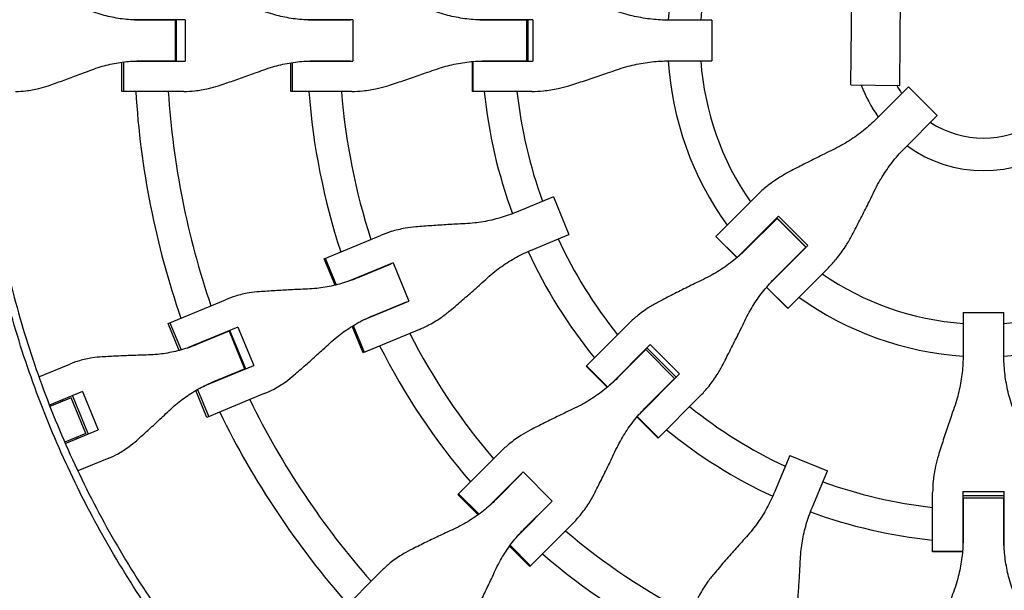
# Model space of a CAD drawing. Units: millimetres. Extents: x -1454 to 1454, y -4706 to 4706.
# Drawn here: x -474 to 10, y -270 to 10 of the extents above; entities that cross this region are included whole.
import ezdxf

# ---------------------------------------------------------------- set-up
doc = ezdxf.new("R2010")
doc.units = ezdxf.units.MM
doc.header["$LTSCALE"] = 20
doc.layers.add('2d', color=230, linetype='Continuous')

msp = doc.modelspace()

# ---------------------------------------------------------------- linework, layer by layer
at = {"layer": '2d'}
for p, q in [((-65.23, -21.83), (-64.77, 23.17)), ((-41.23, -22.08), (-40.77, 22.92)), ((-392.95, 10.2), (-419.79, 10.2)), ((-397.81, 10.02), (-414.67, 10.02)), ((-401.57, 10.02), (-401.57, 10.2)), ((-397.81, 10.02), (-397.81, -10.02)), ((-397.26, -10.2), (-397.26, 10.2)), ((-392.95, 10.2), (-392.95, -10.2)), ((-310.33, 10.2), (-334.47, 10.2)), ((-311.51, 10.02), (-329.21, 10.02)), ((-313.63, 10.2), (-313.63, 10.02)), ((-310.33, 10.2), (-310.33, -10.2)), ((-221.76, 10.2), (-249.98, 10.2)), ((-225, 10.02), (-244.62, 10.02)), ((-226.29, 10.02), (-226.29, 10.2)), ((-225, 10.02), (-225, -10.02)), ((-224.03, -10.2), (-224.03, 10.2)), ((-221.76, 10.2), (-221.76, -10.2)), ((-133.7, 10.02), (-154.63, 10.02)), ((-133.7, 10.02), (-133.7, -10.02)), ((-424.08, -25.02), (-424.08, -10.64)), ((-423.11, -25.02), (-423.11, -10.52)), ((-419.79, -10.2), (-392.95, -10.2)), ((-414.67, -10.02), (-397.81, -10.02)), ((-401.57, -10.2), (-401.57, -10.02)), ((-340.86, -25.02), (-340.86, -10.93)), ((-340.3, -10.84), (-340.3, -25.02)), ((-334.47, -10.2), (-310.33, -10.2)), ((-329.21, -10.02), (-311.51, -10.02)), ((-313.63, -10.2), (-313.63, -10.02)), ((-251.56, -25.02), (-251.56, -10.32)), ((-251.3, -10.3), (-251.3, -25.02)), ((-249.98, -10.2), (-221.76, -10.2)), ((-244.62, -10.02), (-225, -10.02)), ((-226.29, -10.2), (-226.29, -10.02)), ((-154.63, -10.02), (-133.7, -10.02)), ((-65.23, -21.83), (-41.23, -22.08)), ((-36.91, -22.74), (-52.6, -38.43)), ((-36.91, -22.74), (-22.74, -36.91)), ((-393.51, -25.02), (-424.08, -25.02)), ((-310.91, -25.02), (-340.86, -25.02)), ((-222.37, -25.02), (-251.56, -25.02)), ((-38.43, -52.6), (-22.74, -36.91)), ((-211.71, -76.85), (-229.84, -84.36)), ((-211.71, -76.85), (-204.04, -95.36)), ((-131.75, -96.37), (-111.74, -76.36)), ((-100.82, -86.39), (-120.38, -105.95)), ((-100.82, -86.39), (-86.39, -100.82)), ((-101.62, -87.46), (-116.42, -102.26)), ((-102.38, -88.21), (-102.51, -88.08)), ((-87.24, -101.66), (-101.66, -87.24)), ((-101.62, -87.46), (-87.46, -101.62)), ((-324.49, -107.33), (-296.82, -95.87)), ((-222.17, -102.87), (-204.04, -95.36)), ((-121.34, -106.78), (-131.75, -96.37)), ((-131.7, -96.32), (-121.28, -106.73)), ((-105.95, -120.38), (-86.39, -100.82)), ((-102.26, -116.42), (-87.46, -101.62)), ((-88.08, -102.51), (-88.21, -102.38)), ((-319.1, -120.35), (-324.49, -107.33)), ((-323.97, -107.11), (-318.55, -120.21)), ((-290.61, -109.33), (-312.92, -118.57)), ((-291.63, -109.95), (-307.98, -116.73)), ((-293.66, -110.6), (-293.59, -110.77)), ((-290.61, -109.33), (-282.8, -128.18)), ((-76.36, -111.74), (-96.37, -131.75)), ((-96.37, -131.75), (-106.78, -121.34)), ((-106.73, -121.28), (-96.32, -131.7)), ((-401.37, -139.17), (-373.13, -127.48)), ((-305.11, -137.42), (-282.8, -128.18)), ((-300.31, -135.24), (-283.96, -128.46)), ((-285.92, -129.28), (-285.85, -129.45)), ((-10.02, -133.7), (-10.02, -154.63)), ((-10.02, -133.7), (10.02, -133.7)), ((10.02, -154.63), (10.02, -133.7)), ((-395.87, -152.46), (-401.37, -139.17)), ((-400.48, -138.8), (-394.93, -152.2)), ((-305.34, -153.56), (-310.73, -140.54)), ((-310.25, -140.24), (-304.82, -153.34)), ((-195.57, -160.19), (-174.93, -139.55)), ((-366.94, -140.95), (-391.74, -151.22)), ((-371.36, -142.98), (-386.93, -149.43)), ((-374.83, -144.42), (-374.9, -144.25)), ((-371.36, -142.98), (-363.69, -161.49)), ((-363.12, -161.45), (-370.92, -142.6)), ((-366.94, -140.95), (-359.14, -159.8)), ((-277.67, -142.09), (-305.34, -153.56)), ((-164.02, -149.6), (-183.98, -169.55)), ((-164.02, -149.6), (-149.6, -164.02)), ((-166.18, -152.02), (-180.06, -165.89)), ((-167.1, -152.93), (-167.23, -152.8)), ((-166.18, -152.02), (-152.02, -166.18)), ((-151.2, -165.62), (-165.62, -151.2)), ((-464.92, -165.5), (-449.68, -159.18)), ((-383.93, -170.07), (-359.14, -159.8)), ((-379.27, -167.94), (-363.69, -161.49)), ((-367.1, -163.1), (-367.17, -162.93)), ((-185.18, -170.58), (-195.57, -160.19)), ((-184.98, -170.41), (-195.39, -160.01)), ((-169.55, -183.98), (-149.6, -164.02)), ((-165.89, -180.06), (-152.02, -166.18)), ((-152.8, -167.23), (-152.93, -167.1)), ((-443.52, -172.67), (-459.74, -179.39)), ((-443.52, -172.67), (-435.71, -191.52)), ((-382.22, -185.4), (-387.73, -172.12)), ((-386.88, -171.64), (-381.33, -185.03)), ((-353.98, -173.7), (-382.22, -185.4)), ((-449.11, -175.74), (-459.49, -180.04)), ((-453.95, -177.75), (-454.21, -177.1)), ((-453.06, -177.38), (-453.33, -176.74)), ((-441.84, -193.3), (-449.11, -175.74)), ((-448.43, -174.7), (-440.62, -193.55)), ((-139.55, -174.93), (-160.19, -195.57)), ((-160.19, -195.57), (-170.58, -185.18)), ((-160.01, -195.39), (-170.41, -184.98)), ((-441.84, -193.3), (-452.21, -197.6)), ((-451.93, -198.24), (-435.71, -191.52)), ((-446.41, -195.95), (-446.67, -195.3)), ((-445.52, -195.58), (-445.79, -194.94)), ((-455.6, -199), (-455.6, -199)), ((-258.72, -223.34), (-237.54, -202.16)), ((-430.53, -205.41), (-445.77, -211.72)), ((-95.36, -204.04), (-102.87, -222.17)), ((-95.36, -204.04), (-76.85, -211.71)), ((-449.16, -213.13), (-449.16, -213.13)), ((-226.65, -212.22), (-243.72, -229.29)), ((-227.35, -213.19), (-239.87, -225.7)), ((-226.65, -212.22), (-212.22, -226.65)), ((-84.36, -229.84), (-76.85, -211.71)), ((-228.98, -214.56), (-228.85, -214.69)), ((-25.02, -251.56), (-25.02, -222.37)), ((-10.2, -221.76), (-10.2, -249.98)), ((-10.2, -221.76), (10.2, -221.76)), ((10.2, -249.98), (10.2, -221.76)), ((-248.75, -233.3), (-258.72, -223.34)), ((-258.32, -222.94), (-248.29, -232.97)), ((-229.29, -243.72), (-212.22, -226.65)), ((-225.7, -239.87), (-213.19, -227.35)), ((10.2, -224.03), (-10.2, -224.03)), ((-10.02, -226.29), (-10.2, -226.29)), ((-10.02, -225), (-10.02, -244.62)), ((-10.02, -225), (10.02, -225)), ((10.02, -244.62), (10.02, -225)), ((10.2, -226.29), (10.02, -226.29)), ((-214.69, -228.85), (-214.56, -228.98)), ((-202.16, -237.54), (-222.94, -258.32)), ((-223.34, -258.72), (-233.3, -248.75)), ((-232.97, -248.29), (-222.94, -258.32)), ((-10.3, -251.3), (-25.02, -251.3)), ((-10.32, -251.56), (-25.02, -251.56)), ((-317.56, -282.18), (-295.94, -260.56)), ((-222.94, -258.32), (-223.34, -258.72))]:
    msp.add_line(p, q, dxfattribs=at)
for radius, start, end in [(155.5, 144.2582, 176.3057), (139.5, 145.3311, 175.8821), (418, 178.6017, 178.617), (402, 178.5461, 178.5721), (333, 178.2447, 178.2612), (317, 178.1561, 178.1891), (247, 177.6333, 177.6687), (231, 177.4692, 177.5146), (418, 181.383, 181.3983), (402, 181.4279, 181.4539), (333, 181.7388, 181.7553), (317, 181.8109, 181.8439), (247, 182.3313, 182.3667), (231, 182.4854, 182.5308), (155.5, 183.6943, 215.7418), (139.5, 184.1179, 214.6689), (64, 199.9944, 215.9949), (48, 207.3647, 212.954), (418, 183.4312, 199.0688), (402, 183.568, 198.932), (333, 184.3085, 198.1915), (317, 184.5265, 197.9735), (247, 185.8132, 200.1687), (231, 186.2174, 200.0146), (48, 237.046, 302.954), (64, 234.0051, 305.9949), (139.5, 220.8069, 220.8821), (231, 204.9854, 218.7826), (247, 204.8313, 219.1868), (155.5, 221.239, 221.3057), (139.5, 229.1179, 229.1931), (317, 200.6561, 200.6891), (139.5, 235.3311, 265.8821), (139.5, 274.1179, 304.6689), (333, 200.7447, 200.7612), (155.5, 228.6943, 228.761), (317, 204.3109, 204.3439), (155.5, 234.2582, 266.3057), (155.5, 273.6943, 305.7418), (333, 204.2388, 204.2553), (402, 201.0461, 201.0721), (317, 207.0265, 220.4735), (333, 206.8085, 220.6915), (418, 201.1017, 201.117), (231, 222.4692, 222.5146), (402, 203.9279, 203.9539), (418, 203.883, 203.8983), (247, 222.6333, 222.6687), (231, 227.4854, 227.5308), (402, 206.068, 221.432), (418, 205.9312, 221.5688), (247, 227.3313, 227.3667), (231, 231.2174, 245.0146), (247, 230.8132, 245.1687), (317, 223.1561, 223.1891), (231, 249.9854, 263.7826), (333, 223.2447, 223.2612), (317, 226.8109, 226.8439), (247, 249.8313, 264.1868), (231, 267.4692, 267.5146), (231, 272.4854, 272.5308), (317, 229.5265, 242.9735), (333, 226.7388, 226.7553), (247, 267.6333, 267.6687), (247, 272.3313, 272.3667), (333, 229.3085, 243.1915)]:
    msp.add_arc((0, 0), radius, start, end, dxfattribs=at)
msp.add_open_spline([(-493.5, 0), (-493.5, 28.21), (-488.65, 84.64), (-466.99, 166.96), (-431.43, 244.63), (-398.99, 291.84), (-380.77, 313.94)], degree=3, dxfattribs=at)
for points, knots in [([(-400.38, 294.73), (-403.38, 290.65), (-414.56, 274.98), (-439.98, 234.55), (-470.01, 169.51), (-488.48, 100.02), (-495.92, 43.06), (-497.16, 14.35), (-497.16, 0)], [0.0803642, 0.0803642, 0.0803642, 0.0803642, 0.125, 0.25, 0.5, 0.75, 0.875, 1, 1, 1, 1]), ([(-414.67, 10.02), (-416.06, 10.02), (-417.45, 10.06), (-421.54, 10.29), (-424.22, 10.61), (-429.53, 11.54), (-432.15, 12.17), (-436.13, 13.39), (-437.54, 13.87), (-438.93, 14.4)], [12.256019, 12.256019, 12.256019, 12.256019, 16.503551, 16.503551, 24.755326, 24.755326, 33.007102, 33.007102, 37.621588, 37.621588, 37.621588, 37.621588]), ([(-329.21, 10.02), (-330.63, 10.02), (-332.06, 10.06), (-336.26, 10.29), (-339.03, 10.61), (-344.51, 11.54), (-347.21, 12.17), (-351.34, 13.39), (-352.81, 13.87), (-354.25, 14.4)], [12.256019, 12.256019, 12.256019, 12.256019, 16.503551, 16.503551, 24.755326, 24.755326, 33.007102, 33.007102, 37.621588, 37.621588, 37.621588, 37.621588]), ([(-244.62, 10.02), (-246.07, 10.02), (-247.53, 10.06), (-251.81, 10.29), (-254.63, 10.61), (-260.23, 11.54), (-262.99, 12.17), (-267.23, 13.39), (-268.73, 13.87), (-270.21, 14.4)], [12.256019, 12.256019, 12.256019, 12.256019, 16.503551, 16.503551, 24.755326, 24.755326, 33.007102, 33.007102, 37.621588, 37.621588, 37.621588, 37.621588]), ([(-154.63, 10.02), (-156.09, 10.02), (-157.56, 10.06), (-161.88, 10.29), (-164.74, 10.61), (-170.4, 11.54), (-173.21, 12.17), (-177.51, 13.39), (-179.04, 13.87), (-180.55, 14.4)], [12.256019, 12.256019, 12.256019, 12.256019, 16.503551, 16.503551, 24.755326, 24.755326, 33.007102, 33.007102, 37.621588, 37.621588, 37.621588, 37.621588]), ([(-383.6, -316.27), (-392.68, -305.25), (-401.29, -293.83), (-417.5, -270.31), (-425.1, -258.2), (-439.22, -233.37), (-445.75, -220.65), (-457.68, -194.7), (-463.08, -181.46), (-472.74, -154.58), (-476.99, -140.93), (-484.29, -113.31), (-487.35, -99.34), (-492.25, -71.2), (-494.09, -57.03), (-496.55, -28.57), (-497.16, -14.28), (-497.16, 0)], [0, 0, 0, 0, 0.125, 0.125, 0.25, 0.25, 0.375, 0.375, 0.5, 0.5, 0.625, 0.625, 0.75, 0.75, 0.875, 0.875, 1, 1, 1, 1]), ([(-493.5, 0), (-493.5, -14.18), (-492.89, -28.36), (-490.45, -56.61), (-488.62, -70.68), (-483.75, -98.61), (-480.72, -112.48), (-473.47, -139.89), (-469.25, -153.44), (-459.67, -180.12), (-454.31, -193.26), (-442.46, -219.02), (-435.98, -231.65), (-421.97, -256.3), (-414.42, -268.32), (-398.34, -291.67), (-389.79, -303), (-380.77, -313.94)], [0, 0, 0, 0, 0.125, 0.125, 0.25, 0.25, 0.375, 0.375, 0.5, 0.5, 0.625, 0.625, 0.75, 0.75, 0.875, 0.875, 1, 1, 1, 1]), ([(-460.31, -22.22), (-459.15, -21.82), (-457.97, -21.4), (-454.53, -20.18), (-452.24, -19.36), (-447.62, -17.67), (-445.29, -16.81), (-441.63, -15.43), (-440.27, -14.91), (-438.93, -14.4)], [3.430406, 3.430406, 3.430406, 3.430406, 7.467226, 7.467226, 14.934453, 14.934453, 22.401679, 22.401679, 26.90205, 26.90205, 26.90205, 26.90205]), ([(-438.93, -14.4), (-437.54, -13.87), (-436.13, -13.39), (-432.15, -12.17), (-429.53, -11.54), (-424.22, -10.61), (-421.54, -10.29), (-417.45, -10.06), (-416.06, -10.02), (-414.67, -10.02)], [225.767218, 225.767218, 225.767218, 225.767218, 230.381704, 230.381704, 238.633479, 238.633479, 246.885254, 246.885254, 251.132786, 251.132786, 251.132786, 251.132786]), ([(-376.57, -22.22), (-375.35, -21.82), (-374.11, -21.4), (-370.51, -20.18), (-368.11, -19.36), (-363.28, -17.67), (-360.86, -16.81), (-357.05, -15.43), (-355.63, -14.91), (-354.25, -14.4)], [3.430406, 3.430406, 3.430406, 3.430406, 7.467226, 7.467226, 14.934453, 14.934453, 22.401679, 22.401679, 26.90205, 26.90205, 26.90205, 26.90205]), ([(-354.25, -14.4), (-352.81, -13.87), (-351.34, -13.39), (-347.21, -12.17), (-344.51, -11.54), (-339.03, -10.61), (-336.26, -10.29), (-332.06, -10.06), (-330.63, -10.02), (-329.21, -10.02)], [225.767218, 225.767218, 225.767218, 225.767218, 230.381704, 230.381704, 238.633479, 238.633479, 246.885254, 246.885254, 251.132786, 251.132786, 251.132786, 251.132786]), ([(-293.25, -22.22), (-291.99, -21.82), (-290.7, -21.4), (-286.97, -20.18), (-284.49, -19.36), (-279.51, -17.67), (-277.01, -16.81), (-273.09, -15.43), (-271.63, -14.91), (-270.21, -14.4)], [3.430406, 3.430406, 3.430406, 3.430406, 7.467226, 7.467226, 14.934453, 14.934453, 22.401679, 22.401679, 26.90205, 26.90205, 26.90205, 26.90205]), ([(-270.21, -14.4), (-268.73, -13.87), (-267.23, -13.39), (-262.99, -12.17), (-260.23, -11.54), (-254.63, -10.61), (-251.81, -10.29), (-247.53, -10.06), (-246.07, -10.02), (-244.62, -10.02)], [225.767218, 225.767218, 225.767218, 225.767218, 230.381704, 230.381704, 238.633479, 238.633479, 246.885254, 246.885254, 251.132786, 251.132786, 251.132786, 251.132786]), ([(-204.13, -22.22), (-202.83, -21.82), (-201.51, -21.4), (-197.68, -20.18), (-195.13, -19.36), (-190.04, -17.67), (-187.48, -16.81), (-183.48, -15.43), (-182, -14.91), (-180.55, -14.4)], [3.430406, 3.430406, 3.430406, 3.430406, 7.467226, 7.467226, 14.934453, 14.934453, 22.401679, 22.401679, 26.90205, 26.90205, 26.90205, 26.90205]), ([(-180.55, -14.4), (-179.04, -13.87), (-177.51, -13.39), (-173.21, -12.17), (-170.4, -11.54), (-164.74, -10.61), (-161.88, -10.29), (-157.56, -10.06), (-156.09, -10.02), (-154.63, -10.02)], [225.767218, 225.767218, 225.767218, 225.767218, 230.381704, 230.381704, 238.633479, 238.633479, 246.885254, 246.885254, 251.132786, 251.132786, 251.132786, 251.132786]), ([(-476.37, -25.02), (-474.71, -25.02), (-473.03, -24.93), (-469.24, -24.51), (-467.12, -24.13), (-463.44, -23.23), (-461.87, -22.76), (-460.31, -22.22)], [15.919502, 15.919502, 15.919502, 15.919502, 21.749816, 21.749816, 28.999755, 28.999755, 34.403507, 34.403507, 34.403507, 34.403507]), ([(-393.51, -25.02), (-391.75, -25.02), (-389.97, -24.93), (-385.96, -24.51), (-383.73, -24.13), (-379.85, -23.23), (-378.2, -22.76), (-376.57, -22.22)], [15.919502, 15.919502, 15.919502, 15.919502, 21.749816, 21.749816, 28.999755, 28.999755, 34.403507, 34.403507, 34.403507, 34.403507]), ([(-310.91, -25.02), (-309.07, -25.02), (-307.21, -24.93), (-303.02, -24.51), (-300.7, -24.13), (-296.66, -23.23), (-294.95, -22.76), (-293.25, -22.22)], [15.919502, 15.919502, 15.919502, 15.919502, 21.749816, 21.749816, 28.999755, 28.999755, 34.403507, 34.403507, 34.403507, 34.403507]), ([(-222.37, -25.02), (-220.46, -25.02), (-218.53, -24.93), (-214.2, -24.51), (-211.8, -24.13), (-207.64, -23.23), (-205.88, -22.76), (-204.13, -22.22)], [15.919502, 15.919502, 15.919502, 15.919502, 21.749816, 21.749816, 28.999755, 28.999755, 34.403507, 34.403507, 34.403507, 34.403507]), ([(-52.6, -38.43), (-53.63, -39.47), (-54.7, -40.48), (-57.93, -43.37), (-60.17, -45.17), (-64.86, -48.54), (-67.3, -50.09), (-71.23, -52.3), (-72.66, -53.05), (-74.11, -53.75)], [12.256019, 12.256019, 12.256019, 12.256019, 16.503551, 16.503551, 24.755326, 24.755326, 33.007102, 33.007102, 37.621588, 37.621588, 37.621588, 37.621588]), ([(-53.75, -74.11), (-53.05, -72.66), (-52.3, -71.23), (-50.09, -67.3), (-48.54, -64.86), (-45.17, -60.17), (-43.37, -57.93), (-40.48, -54.7), (-39.47, -53.63), (-38.43, -52.6)], [225.767218, 225.767218, 225.767218, 225.767218, 230.381704, 230.381704, 238.633479, 238.633479, 246.885254, 246.885254, 251.132786, 251.132786, 251.132786, 251.132786]), ([(-74.11, -53.75), (-75.51, -54.42), (-76.94, -55.12), (-80.77, -57), (-83.21, -58.22), (-88.06, -60.69), (-90.47, -61.93), (-94.09, -63.82), (-95.34, -64.48), (-96.56, -65.13)], [2.966856, 2.966856, 2.966856, 2.966856, 7.467226, 7.467226, 14.934453, 14.934453, 22.401679, 22.401679, 26.438499, 26.438499, 26.438499, 26.438499]), ([(-96.56, -65.13), (-98.2, -66.01), (-99.81, -66.96), (-103.45, -69.32), (-105.46, -70.79), (-108.89, -73.64), (-110.35, -74.97), (-111.74, -76.36)], [196.919636, 196.919636, 196.919636, 196.919636, 202.323387, 202.323387, 209.573326, 209.573326, 215.40364, 215.40364, 215.40364, 215.40364]), ([(-65.13, -96.56), (-64.48, -95.34), (-63.82, -94.09), (-61.93, -90.47), (-60.69, -88.06), (-58.22, -83.21), (-57, -80.77), (-55.12, -76.94), (-54.42, -75.51), (-53.75, -74.11)], [3.430406, 3.430406, 3.430406, 3.430406, 7.467226, 7.467226, 14.934453, 14.934453, 22.401679, 22.401679, 26.90205, 26.90205, 26.90205, 26.90205]), ([(-229.84, -84.36), (-231.18, -84.91), (-232.53, -85.43), (-236.58, -86.85), (-239.31, -87.64), (-244.83, -88.92), (-247.63, -89.4), (-252.01, -89.9), (-253.58, -90.02), (-255.15, -90.1)], [12.256019, 12.256019, 12.256019, 12.256019, 16.503551, 16.503551, 24.755326, 24.755326, 33.007102, 33.007102, 37.621588, 37.621588, 37.621588, 37.621588]), ([(-279.43, -91.69), (-281.21, -91.84), (-282.97, -92.07), (-287.04, -92.77), (-289.34, -93.32), (-293.36, -94.54), (-295.12, -95.16), (-296.82, -95.87)], [196.919636, 196.919636, 196.919636, 196.919636, 202.323387, 202.323387, 209.573326, 209.573326, 215.40364, 215.40364, 215.40364, 215.40364]), ([(-255.15, -90.1), (-256.66, -90.17), (-258.21, -90.25), (-262.35, -90.48), (-264.99, -90.64), (-270.24, -90.98), (-272.85, -91.17), (-276.76, -91.47), (-278.11, -91.58), (-279.43, -91.69)], [2.966856, 2.966856, 2.966856, 2.966856, 7.467226, 7.467226, 14.934453, 14.934453, 22.401679, 22.401679, 26.438499, 26.438499, 26.438499, 26.438499]), ([(-76.36, -111.74), (-74.97, -110.35), (-73.64, -108.89), (-70.79, -105.46), (-69.32, -103.45), (-66.96, -99.81), (-66.01, -98.2), (-65.13, -96.56)], [15.919502, 15.919502, 15.919502, 15.919502, 21.749816, 21.749816, 28.999755, 28.999755, 34.403507, 34.403507, 34.403507, 34.403507]), ([(-244.13, -116.71), (-242.96, -115.65), (-241.76, -114.63), (-238.32, -111.89), (-236, -110.25), (-231.19, -107.24), (-228.7, -105.87), (-224.84, -104.02), (-223.51, -103.42), (-222.17, -102.87)], [225.767218, 225.767218, 225.767218, 225.767218, 230.381704, 230.381704, 238.633479, 238.633479, 246.885254, 246.885254, 251.132786, 251.132786, 251.132786, 251.132786]), ([(-116.42, -102.26), (-117.46, -103.29), (-118.52, -104.3), (-121.75, -107.19), (-123.99, -108.99), (-128.66, -112.33), (-131.09, -113.87), (-134.99, -116.06), (-136.41, -116.79), (-137.85, -117.49)], [12.256019, 12.256019, 12.256019, 12.256019, 16.503551, 16.503551, 24.755326, 24.755326, 33.007102, 33.007102, 37.621588, 37.621588, 37.621588, 37.621588]), ([(-307.98, -116.73), (-309.3, -117.27), (-310.63, -117.78), (-314.61, -119.17), (-317.29, -119.94), (-322.7, -121.17), (-325.44, -121.63), (-329.72, -122.09), (-331.26, -122.2), (-332.79, -122.26)], [12.256019, 12.256019, 12.256019, 12.256019, 16.503551, 16.503551, 24.755326, 24.755326, 33.007102, 33.007102, 37.621588, 37.621588, 37.621588, 37.621588]), ([(-262.42, -132.75), (-261.41, -131.89), (-260.38, -131.02), (-257.4, -128.47), (-255.42, -126.75), (-251.47, -123.29), (-249.49, -121.53), (-246.4, -118.76), (-245.25, -117.73), (-244.13, -116.71)], [3.430406, 3.430406, 3.430406, 3.430406, 7.467226, 7.467226, 14.934453, 14.934453, 22.401679, 22.401679, 26.90205, 26.90205, 26.90205, 26.90205]), ([(-137.85, -117.49), (-139.24, -118.15), (-140.65, -118.83), (-144.46, -120.69), (-146.87, -121.88), (-151.67, -124.29), (-154.05, -125.51), (-157.62, -127.35), (-158.85, -128), (-160.05, -128.63)], [2.966856, 2.966856, 2.966856, 2.966856, 7.467226, 7.467226, 14.934453, 14.934453, 22.401679, 22.401679, 26.438499, 26.438499, 26.438499, 26.438499]), ([(-117.49, -137.85), (-116.79, -136.41), (-116.06, -134.99), (-113.87, -131.09), (-112.33, -128.66), (-108.99, -123.99), (-107.19, -121.75), (-104.3, -118.52), (-103.29, -117.46), (-102.26, -116.42)], [225.767218, 225.767218, 225.767218, 225.767218, 230.381704, 230.381704, 238.633479, 238.633479, 246.885254, 246.885254, 251.132786, 251.132786, 251.132786, 251.132786]), ([(-356.4, -123.58), (-358.12, -123.7), (-359.83, -123.9), (-363.76, -124.55), (-365.96, -125.06), (-369.83, -126.21), (-371.5, -126.8), (-373.13, -127.48)], [196.919636, 196.919636, 196.919636, 196.919636, 202.323387, 202.323387, 209.573326, 209.573326, 215.40364, 215.40364, 215.40364, 215.40364]), ([(-332.79, -122.26), (-334.27, -122.32), (-335.78, -122.38), (-339.82, -122.57), (-342.39, -122.7), (-347.49, -122.98), (-350.03, -123.14), (-353.82, -123.39), (-355.13, -123.48), (-356.4, -123.58)], [2.966856, 2.966856, 2.966856, 2.966856, 7.467226, 7.467226, 14.934453, 14.934453, 22.401679, 22.401679, 26.438499, 26.438499, 26.438499, 26.438499]), ([(-160.05, -128.63), (-161.67, -129.48), (-163.25, -130.4), (-166.83, -132.7), (-168.8, -134.13), (-172.15, -136.9), (-173.58, -138.2), (-174.93, -139.55)], [196.919636, 196.919636, 196.919636, 196.919636, 202.323387, 202.323387, 209.573326, 209.573326, 215.40364, 215.40364, 215.40364, 215.40364]), ([(-321.77, -148.87), (-320.64, -147.83), (-319.47, -146.82), (-316.13, -144.12), (-313.87, -142.5), (-309.17, -139.54), (-306.73, -138.19), (-302.94, -136.37), (-301.63, -135.78), (-300.31, -135.24)], [225.767218, 225.767218, 225.767218, 225.767218, 230.381704, 230.381704, 238.633479, 238.633479, 246.885254, 246.885254, 251.132786, 251.132786, 251.132786, 251.132786]), ([(-277.67, -142.09), (-275.97, -141.39), (-274.28, -140.59), (-270.58, -138.61), (-268.57, -137.37), (-265.19, -134.99), (-263.78, -133.9), (-262.42, -132.75)], [15.919502, 15.919502, 15.919502, 15.919502, 21.749816, 21.749816, 28.999755, 28.999755, 34.403507, 34.403507, 34.403507, 34.403507]), ([(-128.63, -160.05), (-128, -158.85), (-127.35, -157.62), (-125.51, -154.05), (-124.29, -151.67), (-121.88, -146.87), (-120.69, -144.46), (-118.83, -140.65), (-118.15, -139.24), (-117.49, -137.85)], [3.430406, 3.430406, 3.430406, 3.430406, 7.467226, 7.467226, 14.934453, 14.934453, 22.401679, 22.401679, 26.90205, 26.90205, 26.90205, 26.90205]), ([(-386.93, -149.43), (-388.22, -149.96), (-389.52, -150.46), (-393.39, -151.8), (-395.99, -152.54), (-401.25, -153.71), (-403.91, -154.13), (-408.05, -154.53), (-409.54, -154.62), (-411.03, -154.67)], [12.256019, 12.256019, 12.256019, 12.256019, 16.503551, 16.503551, 24.755326, 24.755326, 33.007102, 33.007102, 37.621588, 37.621588, 37.621588, 37.621588]), ([(-339.4, -164.63), (-338.43, -163.8), (-337.44, -162.93), (-334.58, -160.43), (-332.68, -158.75), (-328.87, -155.35), (-326.96, -153.62), (-323.97, -150.89), (-322.86, -149.87), (-321.77, -148.87)], [3.430406, 3.430406, 3.430406, 3.430406, 7.467226, 7.467226, 14.934453, 14.934453, 22.401679, 22.401679, 26.90205, 26.90205, 26.90205, 26.90205]), ([(-411.03, -154.67), (-412.46, -154.71), (-413.92, -154.75), (-417.83, -154.88), (-420.3, -154.97), (-425.22, -155.18), (-427.66, -155.3), (-431.29, -155.49), (-432.55, -155.55), (-433.77, -155.62)], [2.966856, 2.966856, 2.966856, 2.966856, 7.467226, 7.467226, 14.934453, 14.934453, 22.401679, 22.401679, 26.438499, 26.438499, 26.438499, 26.438499]), ([(-10.02, -154.63), (-10.02, -156.09), (-10.06, -157.56), (-10.29, -161.88), (-10.61, -164.74), (-11.54, -170.4), (-12.17, -173.21), (-13.39, -177.51), (-13.87, -179.04), (-14.4, -180.55)], [12.256019, 12.256019, 12.256019, 12.256019, 16.503551, 16.503551, 24.755326, 24.755326, 33.007102, 33.007102, 37.621588, 37.621588, 37.621588, 37.621588]), ([(14.4, -180.55), (13.87, -179.04), (13.39, -177.51), (12.17, -173.21), (11.54, -170.4), (10.61, -164.74), (10.29, -161.88), (10.06, -157.56), (10.02, -156.09), (10.02, -154.63)], [225.767218, 225.767218, 225.767218, 225.767218, 230.381704, 230.381704, 238.633479, 238.633479, 246.885254, 246.885254, 251.132786, 251.132786, 251.132786, 251.132786]), ([(-433.77, -155.62), (-435.42, -155.72), (-437.05, -155.89), (-440.8, -156.46), (-442.9, -156.93), (-446.56, -157.99), (-448.15, -158.55), (-449.68, -159.18)], [196.919636, 196.919636, 196.919636, 196.919636, 202.323387, 202.323387, 209.573326, 209.573326, 215.40364, 215.40364, 215.40364, 215.40364]), ([(-353.98, -173.7), (-352.36, -173.03), (-350.75, -172.26), (-347.2, -170.35), (-345.29, -169.14), (-342.05, -166.82), (-340.7, -165.76), (-339.4, -164.63)], [15.919502, 15.919502, 15.919502, 15.919502, 21.749816, 21.749816, 28.999755, 28.999755, 34.403507, 34.403507, 34.403507, 34.403507]), ([(-139.55, -174.93), (-138.2, -173.58), (-136.9, -172.15), (-134.13, -168.8), (-132.7, -166.83), (-130.4, -163.25), (-129.48, -161.67), (-128.63, -160.05)], [15.919502, 15.919502, 15.919502, 15.919502, 21.749816, 21.749816, 28.999755, 28.999755, 34.403507, 34.403507, 34.403507, 34.403507]), ([(-400.01, -181.28), (-398.93, -180.25), (-397.81, -179.27), (-394.59, -176.62), (-392.42, -175.04), (-387.87, -172.14), (-385.51, -170.83), (-381.82, -169.04), (-380.55, -168.47), (-379.27, -167.94)], [225.767218, 225.767218, 225.767218, 225.767218, 230.381704, 230.381704, 238.633479, 238.633479, 246.885254, 246.885254, 251.132786, 251.132786, 251.132786, 251.132786]), ([(-180.06, -165.89), (-181.08, -166.92), (-182.14, -167.92), (-185.33, -170.77), (-187.55, -172.55), (-192.17, -175.84), (-194.57, -177.36), (-198.42, -179.49), (-199.83, -180.21), (-201.25, -180.88)], [12.256019, 12.256019, 12.256019, 12.256019, 16.503551, 16.503551, 24.755326, 24.755326, 33.007102, 33.007102, 37.621588, 37.621588, 37.621588, 37.621588]), ([(-416.77, -196.68), (-415.85, -195.87), (-414.92, -195.03), (-412.21, -192.59), (-410.4, -190.95), (-406.78, -187.62), (-404.96, -185.93), (-402.11, -183.26), (-401.05, -182.26), (-400.01, -181.28)], [3.430406, 3.430406, 3.430406, 3.430406, 7.467226, 7.467226, 14.934453, 14.934453, 22.401679, 22.401679, 26.90205, 26.90205, 26.90205, 26.90205]), ([(-201.25, -180.88), (-202.62, -181.53), (-204.01, -182.19), (-207.76, -183.99), (-210.13, -185.15), (-214.85, -187.48), (-217.19, -188.65), (-220.69, -190.42), (-221.89, -191.04), (-223.07, -191.65)], [2.966856, 2.966856, 2.966856, 2.966856, 7.467226, 7.467226, 14.934453, 14.934453, 22.401679, 22.401679, 26.438499, 26.438499, 26.438499, 26.438499]), ([(-180.88, -201.25), (-180.21, -199.83), (-179.49, -198.42), (-177.36, -194.57), (-175.84, -192.17), (-172.55, -187.55), (-170.77, -185.33), (-167.92, -182.14), (-166.92, -181.08), (-165.89, -180.06)], [225.767218, 225.767218, 225.767218, 225.767218, 230.381704, 230.381704, 238.633479, 238.633479, 246.885254, 246.885254, 251.132786, 251.132786, 251.132786, 251.132786]), ([(-14.4, -180.55), (-14.91, -182), (-15.43, -183.48), (-16.81, -187.48), (-17.67, -190.04), (-19.36, -195.13), (-20.18, -197.68), (-21.4, -201.51), (-21.82, -202.83), (-22.22, -204.13)], [2.966856, 2.966856, 2.966856, 2.966856, 7.467226, 7.467226, 14.934453, 14.934453, 22.401679, 22.401679, 26.438499, 26.438499, 26.438499, 26.438499]), ([(-223.07, -191.65), (-224.66, -192.46), (-226.2, -193.35), (-229.69, -195.56), (-231.6, -196.94), (-234.85, -199.6), (-236.23, -200.85), (-237.54, -202.16)], [196.919636, 196.919636, 196.919636, 196.919636, 202.323387, 202.323387, 209.573326, 209.573326, 215.40364, 215.40364, 215.40364, 215.40364]), ([(-430.53, -205.41), (-429, -204.78), (-427.48, -204.05), (-424.14, -202.21), (-422.33, -201.06), (-419.27, -198.81), (-418, -197.78), (-416.77, -196.68)], [15.919502, 15.919502, 15.919502, 15.919502, 21.749816, 21.749816, 28.999755, 28.999755, 34.403507, 34.403507, 34.403507, 34.403507]), ([(-191.65, -223.07), (-191.04, -221.89), (-190.42, -220.69), (-188.65, -217.19), (-187.48, -214.85), (-185.15, -210.13), (-183.99, -207.76), (-182.19, -204.01), (-181.53, -202.62), (-180.88, -201.25)], [3.430406, 3.430406, 3.430406, 3.430406, 7.467226, 7.467226, 14.934453, 14.934453, 22.401679, 22.401679, 26.90205, 26.90205, 26.90205, 26.90205]), ([(-22.22, -204.13), (-22.76, -205.88), (-23.23, -207.64), (-24.13, -211.8), (-24.51, -214.2), (-24.93, -218.53), (-25.02, -220.46), (-25.02, -222.37)], [196.919636, 196.919636, 196.919636, 196.919636, 202.323387, 202.323387, 209.573326, 209.573326, 215.40364, 215.40364, 215.40364, 215.40364]), ([(-102.87, -222.17), (-103.42, -223.51), (-104.02, -224.84), (-105.87, -228.7), (-107.24, -231.19), (-110.25, -236), (-111.89, -238.32), (-114.63, -241.76), (-115.65, -242.96), (-116.71, -244.13)], [12.256019, 12.256019, 12.256019, 12.256019, 16.503551, 16.503551, 24.755326, 24.755326, 33.007102, 33.007102, 37.621588, 37.621588, 37.621588, 37.621588]), ([(-574.93, -226.59), (-569.33, -240.81), (-563.21, -254.79), (-554.56, -272.71), (-552.51, -276.86), (-548.29, -285.11), (-546.14, -289.21), (-539.54, -301.45), (-534.96, -309.51), (-525.45, -325.4), (-520.52, -333.23), (-512.85, -344.82), (-510.25, -348.66), (-504.96, -356.28), (-502.27, -360.05), (-488.64, -378.77), (-477.08, -393.24), (-464.86, -407.19)], [0.2321771, 0.2321771, 0.2321771, 0.2321771, 0.2780488, 0.2780488, 0.2919512, 0.2919512, 0.3058537, 0.3058537, 0.3336586, 0.3336586, 0.3614634, 0.3614634, 0.3753659, 0.3753659, 0.3892683, 0.3892683, 0.4448781, 0.4448781, 0.4448781, 0.4448781]), ([(-239.87, -225.7), (-240.88, -226.71), (-241.92, -227.69), (-245.05, -230.5), (-247.23, -232.23), (-251.77, -235.44), (-254.12, -236.91), (-257.9, -238.97), (-259.28, -239.66), (-260.67, -240.31)], [12.256019, 12.256019, 12.256019, 12.256019, 16.503551, 16.503551, 24.755326, 24.755326, 33.007102, 33.007102, 37.621588, 37.621588, 37.621588, 37.621588]), ([(-202.16, -237.54), (-200.85, -236.23), (-199.6, -234.85), (-196.94, -231.6), (-195.56, -229.69), (-193.35, -226.2), (-192.46, -224.66), (-191.65, -223.07)], [15.919502, 15.919502, 15.919502, 15.919502, 21.749816, 21.749816, 28.999755, 28.999755, 34.403507, 34.403507, 34.403507, 34.403507]), ([(-90.1, -255.15), (-90.02, -253.58), (-89.9, -252.01), (-89.4, -247.63), (-88.92, -244.83), (-87.64, -239.31), (-86.85, -236.58), (-85.43, -232.53), (-84.91, -231.18), (-84.36, -229.84)], [225.767218, 225.767218, 225.767218, 225.767218, 230.381704, 230.381704, 238.633479, 238.633479, 246.885254, 246.885254, 251.132786, 251.132786, 251.132786, 251.132786]), ([(-260.67, -240.31), (-262.02, -240.93), (-263.38, -241.56), (-267.05, -243.28), (-269.37, -244.39), (-273.98, -246.6), (-276.26, -247.72), (-279.66, -249.4), (-280.84, -249.99), (-281.98, -250.56)], [2.966856, 2.966856, 2.966856, 2.966856, 7.467226, 7.467226, 14.934453, 14.934453, 22.401679, 22.401679, 26.438499, 26.438499, 26.438499, 26.438499]), ([(-240.31, -260.67), (-239.66, -259.28), (-238.97, -257.9), (-236.91, -254.12), (-235.44, -251.77), (-232.23, -247.23), (-230.5, -245.05), (-227.69, -241.92), (-226.71, -240.88), (-225.7, -239.87)], [225.767218, 225.767218, 225.767218, 225.767218, 230.381704, 230.381704, 238.633479, 238.633479, 246.885254, 246.885254, 251.132786, 251.132786, 251.132786, 251.132786]), ([(-116.71, -244.13), (-117.73, -245.25), (-118.76, -246.4), (-121.53, -249.49), (-123.29, -251.47), (-126.75, -255.42), (-128.47, -257.4), (-131.02, -260.38), (-131.89, -261.41), (-132.75, -262.42)], [2.966856, 2.966856, 2.966856, 2.966856, 7.467226, 7.467226, 14.934453, 14.934453, 22.401679, 22.401679, 26.438499, 26.438499, 26.438499, 26.438499]), ([(-10.02, -244.62), (-10.02, -246.07), (-10.06, -247.53), (-10.29, -251.81), (-10.61, -254.63), (-11.54, -260.23), (-12.17, -262.99), (-13.39, -267.23), (-13.87, -268.73), (-14.4, -270.21)], [12.256019, 12.256019, 12.256019, 12.256019, 16.503551, 16.503551, 24.755326, 24.755326, 33.007102, 33.007102, 37.621588, 37.621588, 37.621588, 37.621588]), ([(14.4, -270.21), (13.87, -268.73), (13.39, -267.23), (12.17, -262.99), (11.54, -260.23), (10.61, -254.63), (10.29, -251.81), (10.06, -247.53), (10.02, -246.07), (10.02, -244.62)], [225.767218, 225.767218, 225.767218, 225.767218, 230.381704, 230.381704, 238.633479, 238.633479, 246.885254, 246.885254, 251.132786, 251.132786, 251.132786, 251.132786]), ([(-281.98, -250.56), (-283.53, -251.33), (-285.02, -252.17), (-288.4, -254.27), (-290.25, -255.59), (-293.38, -258.13), (-294.7, -259.32), (-295.94, -260.56)], [196.919636, 196.919636, 196.919636, 196.919636, 202.323387, 202.323387, 209.573326, 209.573326, 215.40364, 215.40364, 215.40364, 215.40364]), ([(-91.69, -279.43), (-91.58, -278.11), (-91.47, -276.76), (-91.17, -272.85), (-90.98, -270.24), (-90.64, -264.99), (-90.48, -262.35), (-90.25, -258.21), (-90.17, -256.66), (-90.1, -255.15)], [3.430406, 3.430406, 3.430406, 3.430406, 7.467226, 7.467226, 14.934453, 14.934453, 22.401679, 22.401679, 26.90205, 26.90205, 26.90205, 26.90205]), ([(-250.56, -281.98), (-249.99, -280.84), (-249.4, -279.66), (-247.72, -276.26), (-246.6, -273.98), (-244.39, -269.37), (-243.28, -267.05), (-241.56, -263.38), (-240.93, -262.02), (-240.31, -260.67)], [3.430406, 3.430406, 3.430406, 3.430406, 7.467226, 7.467226, 14.934453, 14.934453, 22.401679, 22.401679, 26.90205, 26.90205, 26.90205, 26.90205]), ([(-132.75, -262.42), (-133.9, -263.78), (-134.99, -265.19), (-137.37, -268.57), (-138.61, -270.58), (-140.59, -274.28), (-141.39, -275.97), (-142.09, -277.67)], [196.919636, 196.919636, 196.919636, 196.919636, 202.323387, 202.323387, 209.573326, 209.573326, 215.40364, 215.40364, 215.40364, 215.40364]), ([(-14.4, -270.21), (-14.91, -271.63), (-15.43, -273.09), (-16.81, -277.01), (-17.67, -279.51), (-19.36, -284.49), (-20.18, -286.97), (-21.4, -290.7), (-21.82, -291.99), (-22.22, -293.25)], [2.966856, 2.966856, 2.966856, 2.966856, 7.467226, 7.467226, 14.934453, 14.934453, 22.401679, 22.401679, 26.438499, 26.438499, 26.438499, 26.438499])]:
    msp.add_open_spline(points, degree=3, knots=knots, dxfattribs=at)

doc.saveas('drawing.dxf')
